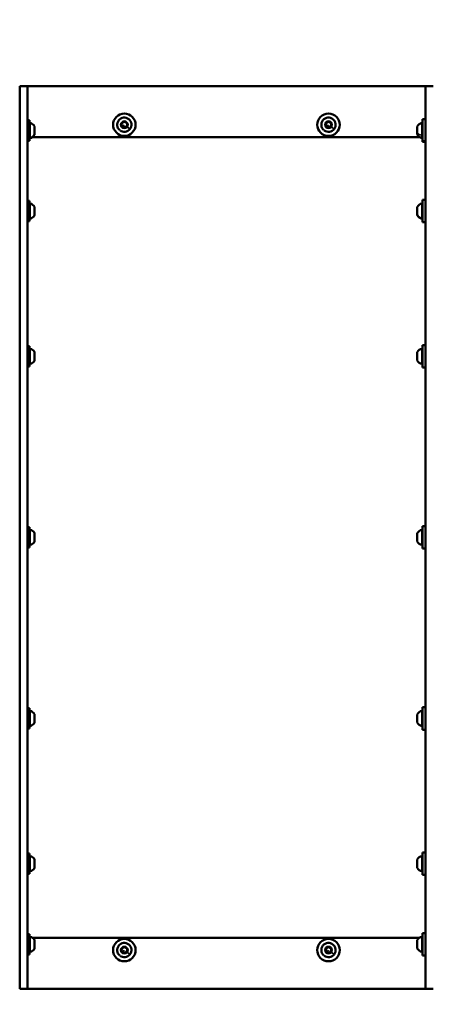
# Model space of a CAD drawing. Units: millimetres. Extents: x -12549 to 22108, y 13151 to 19301.
# Drawn here: x -5111 to -4710, y 16101 to 17066 of the extents above; entities that cross this region are included whole.
import ezdxf

# ---------------------------------------------------------------- set-up
doc = ezdxf.new("R2010")
doc.units = ezdxf.units.MM
doc.layers.add('MD_Visible', color=7, linetype='Continuous', lineweight=50)
doc.layers.add('MD_Visible Narrow', color=7, linetype='Continuous', lineweight=35)
doc.styles.get("Standard").update_dxf_attribs({"font": 'Square-721-BT.ttf'})
doc.dimstyles.new('OLCU', dxfattribs={"dimtxt": 300, "dimasz": 150, "dimexe": 0.18, "dimexo": 0.0625, "dimgap": 50, "dimtad": 1, "dimdec": 0, "dimlfac": 0.1, "dimrnd": 5, "dimzin": 0, "dimdsep": 46, "dimtxsty": 'Standard', "dimcen": 0.09, "dimse1": 1, "dimse2": 1, "dimadec": 0, "dimazin": 0, "dimtfac": 1, "dimtdec": 0, "dimtofl": 0, "dimtmove": 0, "dimatfit": 3, "dimfxl": 1, "dimtolj": 1, "dimtzin": 0, "dimarcsym": 0})

# ---------------------------------------------------------------- blocks, each defined once
blk = doc.blocks.new('*D4')
at = {"color": 0, "lineweight": -2, "transparency": 16777216}
blk.add_line((-11781.67, 18870.72), (-1915.86, 18870.72), dxfattribs=at)
at = {"color": 0, "transparency": 16777216}
for points in [[(-11781.67, 18904.05), (-11781.67, 18837.39), (-11981.67, 18870.72)], [(-1915.86, 18904.05), (-1915.86, 18837.39), (-1715.86, 18870.72)]]:
    blk.add_solid(points, dxfattribs=at)
at = {"layer": 'Defpoints', "color": 0, "transparency": 16777216}
for p in [(-1715.86, 18870.72), (-11981.67, 16549.73), (-1715.86, 15579.73)]:
    blk.add_point(p, dxfattribs=at)
at = {"color": 0, "transparency": 16777216, "insert": (-6848.76, 19104.35), "char_height": 300, "attachment_point": 5}
blk.add_mtext('\\A1;1025', dxfattribs=at)
blk = doc.blocks.new('*D5')
at = {"color": 0, "lineweight": -2, "transparency": 16777216}
blk.add_line((-12120.03, 18517.11), (-12120.03, 13350.93), dxfattribs=at)
at = {"color": 0, "transparency": 16777216}
for points in [[(-12153.37, 18517.11), (-12086.7, 18517.11), (-12120.03, 18717.11)], [(-12153.37, 13350.93), (-12086.7, 13350.93), (-12120.03, 13150.93)]]:
    blk.add_solid(points, dxfattribs=at)
at = {"layer": 'Defpoints', "color": 0, "transparency": 16777216}
for p in [(-6138.92, 18717.11), (-12120.03, 13150.93), (-4101.62, 13150.93)]:
    blk.add_point(p, dxfattribs=at)
at = {"color": 0, "transparency": 16777216, "insert": (-12351.85, 15934.02), "char_height": 300, "attachment_point": 5, "rotation": 90}
blk.add_mtext('\\A1;555', dxfattribs=at)

msp = doc.modelspace()

# ---------------------------------------------------------------- linework, layer by layer
at = {"layer": 'MD_Visible'}
for p, q in [((-4706.12, 17001.23), (-5111.12, 17001.23)), ((-5111.12, 17001.23), (-5111.12, 16116.23)), ((-5103.62, 17001.17), (-5103.62, 16116.29)), ((-4713.62, 17001.17), (-4713.62, 16116.29)), ((-5103.62, 16967.62), (-5101.62, 16967.62)), ((-5101.62, 16967.62), (-5101.62, 16947.62)), ((-5096.62, 16961.51), (-5096.62, 16953.73)), ((-5011.28, 16962.18), (-5010.92, 16965.05)), ((-5008.97, 16960.45), (-5011.28, 16962.18)), ((-5010.92, 16965.05), (-5008.26, 16966.18)), ((-5006.31, 16961.57), (-5008.97, 16960.45)), ((-5008.26, 16966.18), (-5005.96, 16964.44)), ((-5005.96, 16964.44), (-5006.31, 16961.57)), ((-4811.28, 16962.18), (-4810.92, 16965.05)), ((-4808.97, 16960.45), (-4811.28, 16962.18)), ((-4810.92, 16965.05), (-4808.26, 16966.18)), ((-4806.31, 16961.57), (-4808.97, 16960.45)), ((-4808.26, 16966.18), (-4805.96, 16964.44)), ((-4805.96, 16964.44), (-4806.31, 16961.57)), ((-4721.61, 16961.62), (-4721.61, 16953.62)), ((-4716.62, 16968.62), (-4716.62, 16946.62)), ((-4713.62, 16968.62), (-4716.62, 16968.62)), ((-4719.57, 16951.16), (-5098.66, 16951.16)), ((-5103.62, 16947.62), (-5101.62, 16947.62)), ((-4713.62, 16946.62), (-4716.62, 16946.62)), ((-5103.62, 16888.62), (-5101.62, 16888.62)), ((-5101.62, 16888.62), (-5101.62, 16868.62)), ((-4716.62, 16889.62), (-4716.62, 16867.62)), ((-4713.62, 16889.62), (-4716.62, 16889.62)), ((-5096.62, 16882.51), (-5096.62, 16874.73)), ((-4721.61, 16882.56), (-4721.61, 16880.88)), ((-4721.61, 16880.34), (-4721.61, 16876.9)), ((-4721.61, 16876.35), (-4721.61, 16874.63)), ((-5103.62, 16868.62), (-5101.62, 16868.62)), ((-4713.62, 16867.62), (-4716.62, 16867.62)), ((-5103.62, 16746.25), (-5101.62, 16746.25)), ((-5101.62, 16746.25), (-5101.62, 16726.25)), ((-5096.62, 16740.15), (-5096.62, 16732.36)), ((-4721.61, 16740.25), (-4721.61, 16736.66)), ((-4716.62, 16747.25), (-4716.62, 16725.25)), ((-4713.62, 16747.25), (-4716.62, 16747.25)), ((-4721.61, 16735.85), (-4721.61, 16732.26)), ((-5103.62, 16726.25), (-5101.62, 16726.25)), ((-4713.62, 16725.25), (-4716.62, 16725.25)), ((-5103.62, 16568.73), (-5101.62, 16568.73)), ((-5101.62, 16568.73), (-5101.62, 16548.73)), ((-4716.62, 16569.73), (-4716.62, 16547.73)), ((-4713.62, 16569.73), (-4716.62, 16569.73)), ((-5096.62, 16562.62), (-5096.62, 16554.84)), ((-4721.61, 16562.73), (-4721.61, 16560.82)), ((-4721.61, 16560.64), (-4721.61, 16556.82)), ((-4721.61, 16556.64), (-4721.61, 16554.73)), ((-5103.62, 16548.73), (-5101.62, 16548.73)), ((-4713.62, 16547.73), (-4716.62, 16547.73)), ((-5103.62, 16391.21), (-5101.62, 16391.21)), ((-5101.62, 16391.21), (-5101.62, 16371.21)), ((-4716.62, 16392.21), (-4716.62, 16370.21)), ((-4713.62, 16392.21), (-4716.62, 16392.21)), ((-5096.62, 16385.1), (-5096.62, 16377.32)), ((-4721.61, 16385.21), (-4721.61, 16377.21)), ((-5103.62, 16371.21), (-5101.62, 16371.21)), ((-4713.62, 16370.21), (-4716.62, 16370.21)), ((-5103.62, 16248.84), (-5101.62, 16248.84)), ((-5101.62, 16248.84), (-5101.62, 16228.84)), ((-4716.62, 16249.84), (-4716.62, 16227.84)), ((-4713.62, 16249.84), (-4716.62, 16249.84)), ((-5096.62, 16242.74), (-5096.62, 16234.95)), ((-4721.61, 16242.84), (-4721.61, 16234.84)), ((-5103.62, 16228.84), (-5101.62, 16228.84)), ((-4713.62, 16227.84), (-4716.62, 16227.84)), ((-5103.62, 16169.84), (-5101.62, 16169.84)), ((-5101.62, 16169.84), (-5101.62, 16149.84)), ((-4716.62, 16170.84), (-4716.62, 16148.84)), ((-4713.62, 16170.84), (-4716.62, 16170.84)), ((-4719.57, 16166.3), (-5098.66, 16166.3)), ((-5096.62, 16163.73), (-5096.62, 16155.95)), ((-4721.61, 16163.83), (-4721.61, 16155.84)), ((-5103.62, 16149.84), (-5101.62, 16149.84)), ((-5011.28, 16153.03), (-5010.92, 16155.89)), ((-5008.97, 16151.29), (-5011.28, 16153.03)), ((-5010.92, 16155.89), (-5008.26, 16157.02)), ((-5006.31, 16152.41), (-5008.97, 16151.29)), ((-5008.26, 16157.02), (-5005.96, 16155.28)), ((-5005.96, 16155.28), (-5006.31, 16152.41)), ((-4811.28, 16153.03), (-4810.92, 16155.89)), ((-4808.97, 16151.29), (-4811.28, 16153.03)), ((-4810.92, 16155.89), (-4808.26, 16157.02)), ((-4806.31, 16152.41), (-4808.97, 16151.29)), ((-4808.26, 16157.02), (-4805.96, 16155.28)), ((-4805.96, 16155.28), (-4806.31, 16152.41)), ((-4713.62, 16148.84), (-4716.62, 16148.84)), ((-5111.12, 16116.23), (-4706.12, 16116.23)), ((-4713.62, 16116.29), (-5103.62, 16116.29))]:
    msp.add_line(p, q, dxfattribs=at)
for centre in [(-5008.62, 16963.31), (-4808.62, 16963.31), (-5008.62, 16154.15), (-4808.62, 16154.15)]:
    msp.add_circle(centre, 11, dxfattribs=at)
for centre in [(-5008.62, 16963.31), (-4808.62, 16963.31), (-5008.62, 16154.15), (-4808.62, 16154.15)]:
    msp.add_arc(centre, 7, 232.95169, 230.14653, dxfattribs=at)
at = {"layer": 'MD_Visible', "extrusion": (0, 0, -1)}
for centre, radius, start, end in [((5101.12, 16964.56), 0.5, 0, 99.71656), ((5102.03, 16959.21), 5.93, 99.71656, 154.85609), ((5097.12, 16961.51), 0.5, 154.85609, 180), ((4716.2, 16959.21), 5.93, 24.04422, 80.28344), ((4721.36, 16960.51), 0.25, 358.23784, 360), ((4717.11, 16964.56), 0.5, 80.28344, 173.52746), ((5101.12, 16950.69), 0.5, 260.28344, 360), ((5102.03, 16956.04), 5.93, 205.14391, 260.28344), ((5097.12, 16953.73), 0.5, 180, 205.14391), ((4716.2, 16956.04), 5.93, 279.71656, 335.95578), ((4717.11, 16950.69), 0.5, 186.47254, 279.71656), ((5101.12, 16885.55), 0.5, 0, 99.71656), ((5102.03, 16880.2), 5.93, 99.71656, 154.85609), ((4716.2, 16880.2), 5.93, 24.30035, 80.28344), ((4717.11, 16885.55), 0.5, 80.28344, 173.52746), ((5102.03, 16877.03), 5.93, 205.14391, 260.28344), ((5097.12, 16882.51), 0.5, 154.85609, 180), ((5097.12, 16874.73), 0.5, 180, 205.14391), ((4721.36, 16876.33), 0.25, 0, 19.30097), ((4721.36, 16876.14), 0.25, 0, 13.69645), ((4716.2, 16877.03), 5.93, 279.71656, 335.69965), ((5101.12, 16871.68), 0.5, 260.28344, 360), ((4717.11, 16871.68), 0.5, 186.47254, 279.71656), ((5101.12, 16743.19), 0.5, 0, 99.71656), ((5102.03, 16737.84), 5.93, 99.71656, 154.85609), ((5097.12, 16740.15), 0.5, 154.85609, 180), ((4716.2, 16737.84), 5.93, 24.04422, 80.28344), ((4717.11, 16743.19), 0.5, 80.28344, 173.52746), ((5101.12, 16729.32), 0.5, 260.28344, 360), ((5102.03, 16734.67), 5.93, 205.14391, 260.28344), ((5097.12, 16732.36), 0.5, 180, 205.14391), ((4716.2, 16734.67), 5.93, 279.71656, 335.95578), ((4717.11, 16729.32), 0.5, 186.47254, 279.71656), ((5101.12, 16565.67), 0.5, 0, 99.71656), ((5102.03, 16560.31), 5.93, 99.71656, 154.85609), ((4716.2, 16560.31), 5.93, 24.10126, 80.28344), ((4717.11, 16565.67), 0.5, 80.28344, 173.52746), ((5097.12, 16562.62), 0.5, 154.85609, 180), ((5097.12, 16554.84), 0.5, 180, 205.14391), ((4721.36, 16561.3), 0.25, 342.44039, 360), ((4721.36, 16560.9), 0.25, 346.3191, 360), ((5101.12, 16551.79), 0.5, 260.28344, 360), ((5102.03, 16557.15), 5.93, 205.14391, 260.28344), ((4716.2, 16557.15), 5.93, 279.71656, 335.89874), ((4717.11, 16551.79), 0.5, 186.47254, 279.71656), ((5101.12, 16388.14), 0.5, 0, 99.71656), ((5102.03, 16382.79), 5.93, 99.71656, 154.85609), ((5097.12, 16385.1), 0.5, 154.85609, 180), ((4716.2, 16382.79), 5.93, 24.04422, 80.28344), ((4717.11, 16388.14), 0.5, 80.28344, 173.52746), ((5101.12, 16374.27), 0.5, 260.28344, 360), ((5102.03, 16379.62), 5.93, 205.14391, 260.28344), ((5097.12, 16377.32), 0.5, 180, 205.14391), ((4721.36, 16378.36), 0.25, 0, 9.6569), ((4716.2, 16379.62), 5.93, 279.71656, 335.95578), ((4717.11, 16374.27), 0.5, 186.47254, 279.71656), ((5101.12, 16245.78), 0.5, 0, 99.71656), ((5102.03, 16240.43), 5.93, 99.71656, 154.85609), ((4716.2, 16240.43), 5.93, 24.04422, 80.28344), ((4717.11, 16245.78), 0.5, 80.28344, 173.52746), ((5097.12, 16242.74), 0.5, 154.85609, 180), ((4721.36, 16241.61), 0.25, 342.50156, 360), ((5101.12, 16231.91), 0.5, 260.28344, 360), ((5102.03, 16237.26), 5.93, 205.14391, 260.28344), ((5097.12, 16234.95), 0.5, 180, 205.14391), ((4716.2, 16237.26), 5.93, 279.71656, 335.95578), ((4717.11, 16231.91), 0.5, 186.47254, 279.71656), ((5101.12, 16166.78), 0.5, 0, 99.71656), ((5102.03, 16161.42), 5.93, 99.71656, 154.85609), ((5097.12, 16163.73), 0.5, 154.85609, 180), ((4716.2, 16161.42), 5.93, 24.04422, 80.28344), ((4717.11, 16166.78), 0.5, 80.28344, 173.52746), ((5101.12, 16152.9), 0.5, 260.28344, 360), ((5102.03, 16158.26), 5.93, 205.14391, 260.28344), ((5097.12, 16155.95), 0.5, 180, 205.14391), ((4721.36, 16157.14), 0.25, 0, 19.15858), ((4716.2, 16158.26), 5.93, 279.71656, 335.95578), ((4717.11, 16152.9), 0.5, 186.47254, 279.71656)]:
    msp.add_arc(centre, radius, start, end, dxfattribs=at)
at = {"layer": 'MD_Visible'}
for points, knots in [([(-4721.61, 16960.48), (-4721.61, 16960.52), (-4721.61, 16960.56), (-4721.61, 16960.67), (-4721.6, 16960.76), (-4721.6, 16960.84), (-4721.6, 16960.96), (-4721.61, 16961.02), (-4721.61, 16961.08), (-4721.61, 16961.09), (-4721.61, 16961.09)], [0.3662488, 0.3662488, 0.3662488, 0.3662488, 0.3916086, 0.3916086, 0.4331665, 0.4331665, 0.4331665, 0.4924483, 0.4924483, 0.5001069, 0.5001069, 0.5001069, 0.5001069]), ([(-4721.61, 16956.63), (-4721.61, 16956.68), (-4721.61, 16956.73), (-4721.61, 16956.88), (-4721.6, 16956.99), (-4721.6, 16957.13), (-4721.6, 16957.32), (-4721.61, 16957.48), (-4721.61, 16957.61), (-4721.61, 16957.63), (-4721.61, 16957.64)], [0.3662488, 0.3662488, 0.3662488, 0.3662488, 0.3916086, 0.3916086, 0.4331665, 0.4331665, 0.4331665, 0.4924483, 0.4924483, 0.5001069, 0.5001069, 0.5001069, 0.5001069]), ([(-4721.61, 16953.77), (-4721.61, 16953.78), (-4721.61, 16953.79), (-4721.61, 16953.83), (-4721.6, 16953.86), (-4721.6, 16953.91), (-4721.6, 16953.99), (-4721.61, 16954.08), (-4721.61, 16954.15), (-4721.61, 16954.16), (-4721.61, 16954.17)], [0.3662488, 0.3662488, 0.3662488, 0.3662488, 0.3916086, 0.3916086, 0.4331665, 0.4331665, 0.4331665, 0.4924483, 0.4924483, 0.5001069, 0.5001069, 0.5001069, 0.5001069]), ([(-4721.61, 16882.56), (-4721.61, 16882.56), (-4721.61, 16882.58), (-4721.61, 16882.61), (-4721.6, 16882.64), (-4721.6, 16882.64), (-4721.6, 16882.65), (-4721.61, 16882.62), (-4721.61, 16882.61), (-4721.61, 16882.61), (-4721.61, 16882.61)], [0.3662488, 0.3662488, 0.3662488, 0.3662488, 0.3916086, 0.3916086, 0.4331665, 0.4331665, 0.4331665, 0.4924483, 0.4924483, 0.5001069, 0.5001069, 0.5001069, 0.5001069]), ([(-4721.61, 16879.98), (-4721.61, 16880.02), (-4721.61, 16880.08), (-4721.61, 16880.23), (-4721.6, 16880.34), (-4721.6, 16880.46), (-4721.6, 16880.64), (-4721.61, 16880.76), (-4721.61, 16880.86), (-4721.61, 16880.87), (-4721.61, 16880.88)], [0.3662488, 0.3662488, 0.3662488, 0.3662488, 0.3916086, 0.3916086, 0.4331665, 0.4331665, 0.4331665, 0.4924483, 0.4924483, 0.5001069, 0.5001069, 0.5001069, 0.5001069]), ([(-4721.6, 16880.63), (-4721.61, 16880.53), (-4721.61, 16880.45), (-4721.61, 16880.36), (-4721.61, 16880.35), (-4721.61, 16880.34)], [0.45425127, 0.45425127, 0.45425127, 0.45425127, 0.4924483, 0.4924483, 0.50010693, 0.50010693, 0.50010693, 0.50010693]), ([(-4721.61, 16876.04), (-4721.61, 16876.08), (-4721.61, 16876.12), (-4721.61, 16876.23), (-4721.6, 16876.32), (-4721.6, 16876.44), (-4721.6, 16876.6), (-4721.61, 16876.75), (-4721.61, 16876.87), (-4721.61, 16876.88), (-4721.61, 16876.9)], [0.3662488, 0.3662488, 0.3662488, 0.3662488, 0.3916086, 0.3916086, 0.4331665, 0.4331665, 0.4331665, 0.4924483, 0.4924483, 0.5001069, 0.5001069, 0.5001069, 0.5001069]), ([(-4721.6, 16876.61), (-4721.61, 16876.52), (-4721.61, 16876.45), (-4721.61, 16876.37), (-4721.61, 16876.36), (-4721.61, 16876.35)], [0.45425127, 0.45425127, 0.45425127, 0.45425127, 0.4924483, 0.4924483, 0.50010693, 0.50010693, 0.50010693, 0.50010693]), ([(-4721.6, 16874.59), (-4721.61, 16874.6), (-4721.61, 16874.62), (-4721.61, 16874.63), (-4721.61, 16874.63), (-4721.61, 16874.63)], [0.45425127, 0.45425127, 0.45425127, 0.45425127, 0.4924483, 0.4924483, 0.50010693, 0.50010693, 0.50010693, 0.50010693]), ([(-4721.61, 16739.5), (-4721.61, 16739.53), (-4721.61, 16739.56), (-4721.61, 16739.66), (-4721.6, 16739.73), (-4721.6, 16739.8), (-4721.6, 16739.89), (-4721.61, 16739.93), (-4721.61, 16739.97), (-4721.61, 16739.98), (-4721.61, 16739.98)], [0.3662488, 0.3662488, 0.3662488, 0.3662488, 0.3916086, 0.3916086, 0.4331665, 0.4331665, 0.4331665, 0.4924483, 0.4924483, 0.5001069, 0.5001069, 0.5001069, 0.5001069]), ([(-4721.61, 16735.85), (-4721.61, 16735.9), (-4721.61, 16735.95), (-4721.61, 16736.11), (-4721.6, 16736.22), (-4721.6, 16736.36), (-4721.6, 16736.56), (-4721.61, 16736.71), (-4721.61, 16736.84), (-4721.61, 16736.85), (-4721.61, 16736.87)], [0.3662488, 0.3662488, 0.3662488, 0.3662488, 0.3916086, 0.3916086, 0.4331665, 0.4331665, 0.4331665, 0.4924483, 0.4924483, 0.5001069, 0.5001069, 0.5001069, 0.5001069]), ([(-4721.61, 16736.66), (-4721.61, 16736.61), (-4721.61, 16736.56), (-4721.61, 16736.43), (-4721.6, 16736.35), (-4721.6, 16736.25)], [0.36624883, 0.36624883, 0.36624883, 0.36624883, 0.39160865, 0.39160865, 0.4219565, 0.4219565, 0.4219565, 0.4219565]), ([(-4721.61, 16732.61), (-4721.61, 16732.63), (-4721.61, 16732.64), (-4721.61, 16732.7), (-4721.6, 16732.75), (-4721.6, 16732.82), (-4721.6, 16732.92), (-4721.61, 16733.03), (-4721.61, 16733.12), (-4721.61, 16733.13), (-4721.61, 16733.14)], [0.3662488, 0.3662488, 0.3662488, 0.3662488, 0.3916086, 0.3916086, 0.4331665, 0.4331665, 0.4331665, 0.4924483, 0.4924483, 0.5001069, 0.5001069, 0.5001069, 0.5001069]), ([(-4721.61, 16560.64), (-4721.61, 16560.68), (-4721.61, 16560.73), (-4721.61, 16560.87), (-4721.6, 16560.98), (-4721.6, 16561.09), (-4721.6, 16561.25), (-4721.61, 16561.35), (-4721.61, 16561.44), (-4721.61, 16561.45), (-4721.61, 16561.46)], [0.3662488, 0.3662488, 0.3662488, 0.3662488, 0.3916086, 0.3916086, 0.4331665, 0.4331665, 0.4331665, 0.4924483, 0.4924483, 0.5001069, 0.5001069, 0.5001069, 0.5001069]), ([(-4721.61, 16556.64), (-4721.61, 16556.68), (-4721.61, 16556.72), (-4721.61, 16556.86), (-4721.6, 16556.95), (-4721.6, 16557.08), (-4721.6, 16557.26), (-4721.61, 16557.41), (-4721.61, 16557.54), (-4721.61, 16557.55), (-4721.61, 16557.57)], [0.3662488, 0.3662488, 0.3662488, 0.3662488, 0.3916086, 0.3916086, 0.4331665, 0.4331665, 0.4331665, 0.4924483, 0.4924483, 0.5001069, 0.5001069, 0.5001069, 0.5001069]), ([(-4721.61, 16554.73), (-4721.61, 16554.73), (-4721.61, 16554.73), (-4721.61, 16554.71), (-4721.6, 16554.71), (-4721.6, 16554.72), (-4721.6, 16554.74), (-4721.61, 16554.79), (-4721.61, 16554.83), (-4721.61, 16554.83), (-4721.61, 16554.84)], [0.3662488, 0.3662488, 0.3662488, 0.3662488, 0.3916086, 0.3916086, 0.4331665, 0.4331665, 0.4331665, 0.4924483, 0.4924483, 0.5001069, 0.5001069, 0.5001069, 0.5001069]), ([(-4721.61, 16384.77), (-4721.61, 16384.79), (-4721.61, 16384.81), (-4721.61, 16384.89), (-4721.6, 16384.95), (-4721.6, 16385), (-4721.6, 16385.07), (-4721.61, 16385.08), (-4721.61, 16385.11), (-4721.61, 16385.11), (-4721.61, 16385.11)], [0.3662488, 0.3662488, 0.3662488, 0.3662488, 0.3916086, 0.3916086, 0.4331665, 0.4331665, 0.4331665, 0.4924483, 0.4924483, 0.5001069, 0.5001069, 0.5001069, 0.5001069]), ([(-4721.61, 16381.4), (-4721.61, 16381.45), (-4721.61, 16381.5), (-4721.61, 16381.66), (-4721.6, 16381.78), (-4721.6, 16381.91), (-4721.6, 16382.11), (-4721.61, 16382.25), (-4721.61, 16382.38), (-4721.61, 16382.39), (-4721.61, 16382.4)], [0.3662488, 0.3662488, 0.3662488, 0.3662488, 0.3916086, 0.3916086, 0.4331665, 0.4331665, 0.4331665, 0.4924483, 0.4924483, 0.5001069, 0.5001069, 0.5001069, 0.5001069]), ([(-4721.61, 16377.85), (-4721.61, 16377.87), (-4721.61, 16377.9), (-4721.61, 16377.97), (-4721.6, 16378.03), (-4721.6, 16378.12), (-4721.6, 16378.25), (-4721.61, 16378.38), (-4721.61, 16378.48), (-4721.61, 16378.49), (-4721.61, 16378.5)], [0.3662488, 0.3662488, 0.3662488, 0.3662488, 0.3916086, 0.3916086, 0.4331665, 0.4331665, 0.4331665, 0.4924483, 0.4924483, 0.5001069, 0.5001069, 0.5001069, 0.5001069]), ([(-4721.61, 16241.26), (-4721.61, 16241.29), (-4721.61, 16241.34), (-4721.61, 16241.47), (-4721.6, 16241.57), (-4721.6, 16241.66), (-4721.6, 16241.81), (-4721.61, 16241.89), (-4721.61, 16241.96), (-4721.61, 16241.97), (-4721.61, 16241.98)], [0.3662488, 0.3662488, 0.3662488, 0.3662488, 0.3916086, 0.3916086, 0.4331665, 0.4331665, 0.4331665, 0.4924483, 0.4924483, 0.5001069, 0.5001069, 0.5001069, 0.5001069]), ([(-4721.61, 16237.29), (-4721.61, 16237.33), (-4721.61, 16237.38), (-4721.61, 16237.52), (-4721.6, 16237.63), (-4721.6, 16237.76), (-4721.6, 16237.95), (-4721.61, 16238.11), (-4721.61, 16238.24), (-4721.61, 16238.25), (-4721.61, 16238.26)], [0.3662488, 0.3662488, 0.3662488, 0.3662488, 0.3916086, 0.3916086, 0.4331665, 0.4331665, 0.4331665, 0.4924483, 0.4924483, 0.5001069, 0.5001069, 0.5001069, 0.5001069]), ([(-4721.61, 16234.88), (-4721.61, 16234.88), (-4721.61, 16234.88), (-4721.61, 16234.89), (-4721.6, 16234.91), (-4721.6, 16234.94), (-4721.6, 16234.99), (-4721.61, 16235.06), (-4721.61, 16235.12), (-4721.61, 16235.12), (-4721.61, 16235.13)], [0.3662488, 0.3662488, 0.3662488, 0.3662488, 0.3916086, 0.3916086, 0.4331665, 0.4331665, 0.4331665, 0.4924483, 0.4924483, 0.5001069, 0.5001069, 0.5001069, 0.5001069]), ([(-4721.61, 16163.63), (-4721.61, 16163.64), (-4721.61, 16163.67), (-4721.61, 16163.72), (-4721.6, 16163.76), (-4721.6, 16163.79), (-4721.6, 16163.83), (-4721.61, 16163.82), (-4721.61, 16163.83), (-4721.61, 16163.83), (-4721.61, 16163.83)], [0.3662488, 0.3662488, 0.3662488, 0.3662488, 0.3916086, 0.3916086, 0.4331665, 0.4331665, 0.4331665, 0.4924483, 0.4924483, 0.5001069, 0.5001069, 0.5001069, 0.5001069]), ([(-4721.61, 16160.63), (-4721.61, 16160.67), (-4721.61, 16160.73), (-4721.61, 16160.88), (-4721.6, 16161), (-4721.6, 16161.13), (-4721.6, 16161.32), (-4721.61, 16161.45), (-4721.61, 16161.56), (-4721.61, 16161.58), (-4721.61, 16161.59)], [0.3662488, 0.3662488, 0.3662488, 0.3662488, 0.3916086, 0.3916086, 0.4331665, 0.4331665, 0.4331665, 0.4924483, 0.4924483, 0.5001069, 0.5001069, 0.5001069, 0.5001069]), ([(-4721.61, 16156.84), (-4721.61, 16156.87), (-4721.61, 16156.9), (-4721.61, 16157), (-4721.6, 16157.07), (-4721.6, 16157.18), (-4721.6, 16157.33), (-4721.61, 16157.46), (-4721.61, 16157.58), (-4721.61, 16157.59), (-4721.61, 16157.6)], [0.3662488, 0.3662488, 0.3662488, 0.3662488, 0.3916086, 0.3916086, 0.4331665, 0.4331665, 0.4331665, 0.4924483, 0.4924483, 0.5001069, 0.5001069, 0.5001069, 0.5001069])]:
    msp.add_open_spline(points, degree=3, knots=knots, dxfattribs=at)
for points in [[(-4721.61, 16957.62), (-4721.61, 16957.62), (-4721.61, 16957.61), (-4721.61, 16957.61)], [(-4721.61, 16562.73), (-4721.61, 16562.73), (-4721.61, 16562.73), (-4721.61, 16562.74)], [(-4721.61, 16560.82), (-4721.61, 16560.79), (-4721.61, 16560.77), (-4721.61, 16560.73)], [(-4721.61, 16556.82), (-4721.61, 16556.79), (-4721.61, 16556.76), (-4721.61, 16556.73)]]:
    msp.add_open_spline(points, degree=3, dxfattribs=at)
at = {"layer": 'MD_Visible Narrow'}
for p, q in [((-5101.03, 16964.96), (-5101.03, 16950.28)), ((-5096.66, 16954.1), (-5096.66, 16961.69)), ((-5008.69, 16963.21), (-5010.05, 16961.41)), ((-5005.49, 16960.95), (-5003.04, 16959.1)), ((-4808.69, 16963.21), (-4810.05, 16961.41)), ((-4805.49, 16960.95), (-4803.04, 16959.1)), ((-4717.2, 16950.28), (-4717.2, 16964.96)), ((-5096.66, 16953.52), (-5096.66, 16953.81)), ((-5101.72, 16947.62), (-5103.52, 16947.62)), ((-4716.47, 16947.49), (-4713.77, 16947.49)), ((-5101.03, 16885.96), (-5101.03, 16871.28)), ((-4717.2, 16871.28), (-4717.2, 16885.96)), ((-5096.66, 16882.72), (-5096.66, 16882.72)), ((-5096.66, 16874.56), (-5096.66, 16882.64)), ((-5101.03, 16743.59), (-5101.03, 16728.92)), ((-5096.66, 16739.91), (-5096.66, 16740.36)), ((-5096.66, 16732.19), (-5096.66, 16739.57)), ((-4717.2, 16728.92), (-4717.2, 16743.59)), ((-5101.03, 16566.07), (-5101.03, 16551.39)), ((-4717.2, 16551.39), (-4717.2, 16566.07)), ((-5096.66, 16561.29), (-5096.66, 16562.83)), ((-5096.66, 16554.65), (-5096.66, 16560.75)), ((-5101.03, 16388.55), (-5101.03, 16373.87)), ((-5096.66, 16382.21), (-5096.66, 16385.3)), ((-5096.66, 16377.12), (-5096.66, 16381.57)), ((-4717.2, 16373.87), (-4717.2, 16388.55)), ((-5101.03, 16246.18), (-5101.03, 16231.51)), ((-4717.2, 16231.51), (-4717.2, 16246.18)), ((-5096.66, 16238.11), (-5096.66, 16242.93)), ((-5096.66, 16234.75), (-5096.66, 16237.49)), ((-5101.03, 16167.18), (-5101.03, 16152.5)), ((-5096.66, 16157.5), (-5096.66, 16163.92)), ((-4717.2, 16152.5), (-4717.2, 16167.18)), ((-5096.66, 16155.74), (-5096.66, 16157)), ((-5008.69, 16154.05), (-5010.05, 16152.26)), ((-5005.49, 16151.79), (-5003.04, 16149.94)), ((-4808.69, 16154.05), (-4810.05, 16152.26)), ((-4805.49, 16151.79), (-4803.04, 16149.94))]:
    msp.add_line(p, q, dxfattribs=at)
at = {"layer": 'MD_Visible Narrow', "extrusion": (0, 0, -1)}
for centre in [(5008.62, 16963.31), (4808.62, 16963.31), (5008.62, 16154.15), (4808.62, 16154.15)]:
    msp.add_circle(centre, 3.65, dxfattribs=at)
for centre, major_axis, ratio, start_param, end_param in [((-4721.36, 16960.82), (0.25, 0), 0.703489, 2.837253, 3.125575), ((-5102.03, 16956.17), (5.93, 0), 0.920834, 0.486962, 1.353092), ((-4717.11, 16953.44), (0.5, 0), 0.602488, 0.194338, 1.659011), ((-4717.11, 16872.45), (0.5, 0), 0.889118, 0.194338, 1.659011), ((-4721.36, 16739.6), (0.25, 0), 0.589707, 2.994677, 3.13386), ((-4717.11, 16729.32), (0.5, 0), 0.999647, 0.194338, 1.659011), ((-4721.36, 16561.42), (0.25, 0), 0.881719, 3.005452, 3.134427), ((-4721.36, 16381.56), (0.25, 0), 0.952375, 2.995212, 3.133888), ((-4721.36, 16378.43), (0.25, 0), 0.212112, 3.018927, 3.135137), ((-5097.12, 16237.8), (0.5, 0), 0.269252, 0.021942, 0.416902), ((-4721.36, 16241.82), (0.25, 0), 0.801557, 2.839961, 3.125717), ((-5097.12, 16157.27), (0.5, 0), 0.660448, 0.021942, 0.416902)]:
    msp.add_ellipse(centre, major_axis=major_axis, ratio=ratio, start_param=start_param, end_param=end_param, dxfattribs=at)
at = {"layer": 'MD_Visible Narrow'}
for centre, major_axis, ratio, start_param, end_param in [((-5101.12, 16951.24), (-0.5, 0), 0.920834, 0.087019, 1.653363), ((-4721.36, 16957.09), (0.25, 0), 0.967234, 2.823055, 3.124828), ((-4716.2, 16956.67), (-5.93, 0), 0.602488, 0.468729, 1.352132), ((-5097.12, 16882.5), (0.5, 0), 0.998838, 0.021942, 0.416902), ((-4716.2, 16877.21), (-5.93, 0), 0.889118, 0.468729, 1.352132), ((-5097.12, 16739.68), (0.5, 0), 0.87901, 0.021942, 0.416902), ((-4721.36, 16732.96), (0.25, 0), 0.631792, 2.915006, 3.129667), ((-4716.2, 16734.67), (-5.93, 0), 0.999647, 0.468729, 1.352132), ((-5097.12, 16561.01), (0.5, 0), 0.585083, 0.021942, 0.416902), ((-5097.12, 16381.89), (0.5, 0), 0.175273, 0.021942, 0.416902), ((-4721.36, 16378.08), (0.25, 0), 0.740263, 2.822166, 3.124781), ((-4721.36, 16161.31), (0.25, 0), 0.656147, 2.881645, 3.127911), ((-4721.36, 16156.96), (0.25, 0), 0.832199, 2.876114, 3.12762)]:
    msp.add_ellipse(centre, major_axis=major_axis, ratio=ratio, start_param=start_param, end_param=end_param, dxfattribs=at)

# ---------------------------------------------------------------- dimensions: what is measured, and where the dimension line sits
dim = msp.add_linear_dim(base=(-1715.86, 18870.72), p1=(-11981.67, 16549.73), p2=(-1715.86, 15579.73), dimstyle='OLCU', override={"dimasz": 200, "dimgap": 80})
dim.commit()
dim.dimension.update_dxf_attribs({"geometry": '*D4', "text_midpoint": (-6848.76, 19104.35)})
dim = msp.add_linear_dim(base=(-12120.03, 13150.93), p1=(-6138.92, 18717.11), p2=(-4101.62, 13150.93), angle=90, dimstyle='OLCU', override={"dimasz": 200, "dimgap": 80})
dim.commit()
dim.dimension.update_dxf_attribs({"geometry": '*D5', "text_midpoint": (-12351.85, 15934.02)})

doc.saveas('drawing.dxf')
